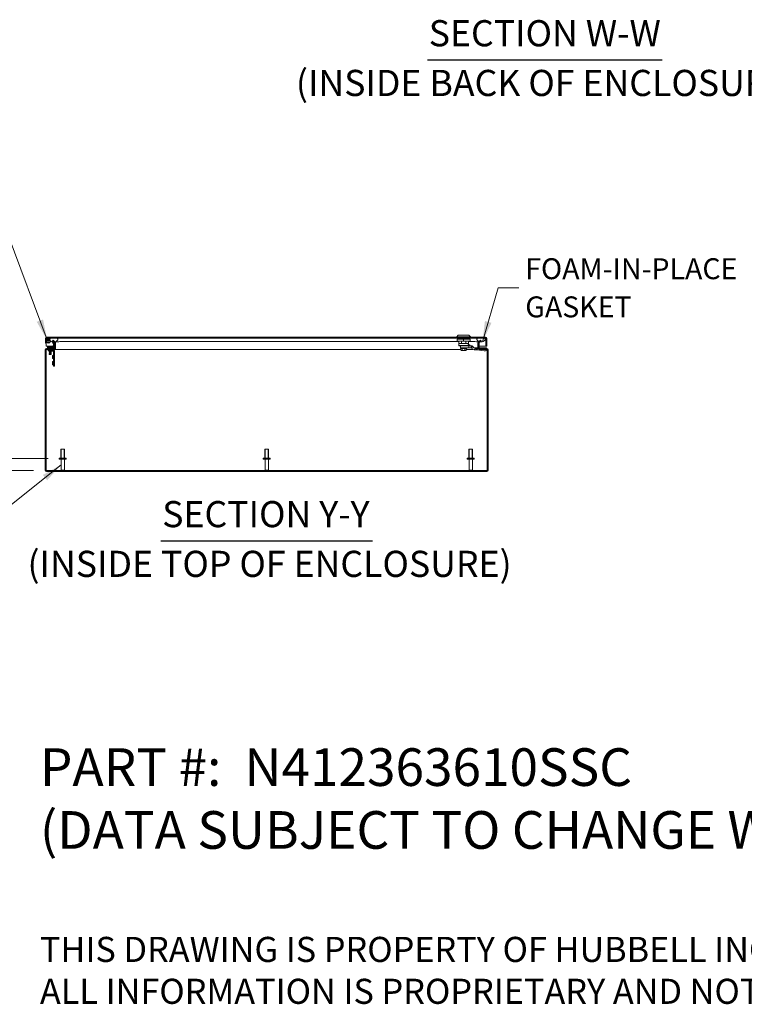
# Model space of a CAD drawing. Units: inches. Extents: x 12 to 278, y 7 to 168.
# Drawn here: x 166 to 224, y 7 to 87 of the extents above; entities that cross this region are included whole.
import ezdxf

# ---------------------------------------------------------------- set-up
doc = ezdxf.new("R2010")
doc.units = ezdxf.units.IN
doc.header["$LTSCALE"] = 17
doc.header["$MEASUREMENT"] = 0
doc.linetypes.add('DASHED', pattern=[0.2067, 0.1654, -0.0413])
for name, color, linetype, lineweight in [('Dimension (ANSI)', 7, 'Continuous', 5), ('Hatch (ANSI)', 7, 'Continuous', 5), ('Hidden Narrow (ANSI)', 7, 'DASHED', 5), ('Symbol (ANSI)', 7, 'Continuous', 5), ('Visible (ANSI)', 7, 'Continuous', 5), ('Visible Narrow (ANSI)', 7, 'Continuous', 5)]:
    doc.layers.add(name, color=color, linetype=linetype, lineweight=lineweight)
doc.styles.add('Note Text (ANSI)', font='RomanS.shx')
doc.styles.add('ROMANS', font='romans.shx')
doc.styles.add('Text Style180', font='tahoma.ttf')
doc.styles.add('Text Style39', font='tahoma.ttf')
doc.dimstyles.new('Default (ANSI)', dxfattribs={"dimscale": 17, "dimtxt": 0.1, "dimasz": 0.098425, "dimexe": 0.125, "dimexo": 0.0625, "dimgap": 0.031496, "dimtad": 0, "dimtih": 1, "dimtoh": 1, "dimrnd": 1e-08, "dimzin": 0, "dimdsep": 46, "dimtxsty": 'ROMANS', "dimcen": 0.09, "dimdle": 0.393701, "dimclrd": 256, "dimclre": 256, "dimclrt": 256, "dimadec": 0, "dimazin": 0, "dimtfac": 1, "dimtofl": 0, "dimtmove": 0, "dimatfit": 3, "dimfxl": 1, "dimtolj": 1, "dimtzin": 0, "dimlwd": -1, "dimlwe": -1, "dimarcsym": 0})
doc.dimstyles.new('Default (ANSI)$7', dxfattribs={"dimscale": 17, "dimtxt": 0.1, "dimasz": 0.098425, "dimexe": 0.125, "dimexo": 0.0625, "dimgap": 0.031496, "dimtad": 0, "dimtih": 1, "dimtoh": 1, "dimrnd": 1e-08, "dimzin": 0, "dimdsep": 46, "dimtxsty": 'ROMANS', "dimcen": 0.09, "dimdle": 0.393701, "dimclrd": 256, "dimclre": 256, "dimclrt": 256, "dimadec": 0, "dimazin": 0, "dimtfac": 1, "dimtofl": 0, "dimtmove": 0, "dimatfit": 3, "dimfxl": 1, "dimtolj": 1, "dimtzin": 0, "dimlwd": -1, "dimlwe": -1, "dimarcsym": 0})

# ---------------------------------------------------------------- blocks, each defined once
blk = doc.blocks.new('*D14')
at = {"layer": 'Defpoints', "color": 0, "transparency": 16777216}
for p in [(168.885, 51.25), (162.574, 50.27), (167.692, 50.27)]:
    blk.add_point(p, dxfattribs=at)
at = {"layer": 'Dimension (ANSI)', "transparency": 16777216}
for p, q in [((160.901, 55.354), (162.574, 55.354)), ((162.574, 55.354), (162.574, 54.596)), ((162.574, 52.923), (162.574, 54.596)), ((167.823, 51.25), (160.449, 51.25)), ((166.629, 50.27), (160.449, 50.27)), ((162.574, 48.596), (162.574, 46.923))]:
    blk.add_line(p, q, dxfattribs=at)
for points in [[(162.295, 52.923), (162.853, 52.923), (162.574, 51.25)], [(162.295, 48.596), (162.853, 48.596), (162.574, 50.27)]]:
    blk.add_solid(points, dxfattribs=at)
at = {"layer": 'Dimension (ANSI)', "transparency": 16777216, "insert": (158.549, 55.354), "char_height": 1.7, "attachment_point": 5, "style": 'ROMANS'}
blk.add_mtext('\\A1;\\fromans|b0|i0;\\H1.7000;1.0\\P\\fromans|b0|i0;\\H1.7000;I/S', dxfattribs=at)

msp = doc.modelspace()

# ---------------------------------------------------------------- hatches: boundary and pattern name
at = {"layer": 'Hatch (ANSI)'}
h = msp.add_hatch(dxfattribs=at)
h.set_pattern_fill('ANSI31', color=256, scale=17, style=0)
edge = h.paths.add_edge_path()
edge.add_ellipse((168.2939, 60.6509), major_axis=(0.1053, 0), ratio=1, start_angle=0, end_angle=45)
edge.add_line((168.3683, 60.7254), (168.358, 60.7357))
edge.add_line((168.358, 60.7357), (168.2223, 60.8713))
edge.add_line((168.2223, 60.8713), (168.17, 60.819))
edge.add_line((168.17, 60.819), (168.2606, 60.7284))
edge.add_line((168.2606, 60.7284), (168.316, 60.673))
edge.add_ellipse((168.2939, 60.6509), major_axis=(0.0221, 0.0221), ratio=1, start_angle=315, end_angle=360, ccw=False)
edge.add_line((168.3251, 60.6509), (168.3251, 60.2268))
edge.add_ellipse((168.2939, 60.2268), major_axis=(0.0312, 0), ratio=1, start_angle=270, end_angle=360, ccw=False)
edge.add_line((168.2939, 60.1955), (167.6919, 60.1955))
edge.add_ellipse((167.6919, 60.0903), major_axis=(0, 0.1053), ratio=1, start_angle=0, end_angle=90)
edge.add_line((167.5866, 60.0903), (167.5866, 50.3008))
edge.add_ellipse((167.6919, 50.3008), major_axis=(-0.1052, 0), ratio=1, start_angle=0, end_angle=90)
edge.add_line((167.6919, 50.1955), (203.4814, 50.1955))
edge.add_ellipse((203.4814, 50.3008), major_axis=(0, -0.1053), ratio=1, start_angle=0, end_angle=90)
edge.add_line((203.5866, 50.3008), (203.5866, 60.0903))
edge.add_ellipse((203.4814, 60.0903), major_axis=(0.1053, 0), ratio=1, start_angle=0, end_angle=90)
edge.add_line((203.4814, 60.1955), (202.8794, 60.1955))
edge.add_ellipse((202.8794, 60.2268), major_axis=(0, -0.0313), ratio=1, start_angle=270, end_angle=360, ccw=False)
edge.add_line((202.8481, 60.2268), (202.8481, 60.6509))
edge.add_ellipse((202.8794, 60.6509), major_axis=(-0.0312, 0), ratio=1, start_angle=315, end_angle=360, ccw=False)
edge.add_line((202.8573, 60.673), (202.9207, 60.7364))
edge.add_line((202.9207, 60.7364), (203.0032, 60.819))
edge.add_line((203.0032, 60.819), (202.9509, 60.8713))
edge.add_line((202.9509, 60.8713), (202.8405, 60.761))
edge.add_line((202.8405, 60.761), (202.8049, 60.7254))
edge.add_ellipse((202.8794, 60.6509), major_axis=(-0.0744, 0.0744), ratio=1, start_angle=0, end_angle=45)
edge.add_line((202.7741, 60.6509), (202.7741, 60.2268))
edge.add_ellipse((202.8794, 60.2268), major_axis=(-0.1053, 0), ratio=1, start_angle=0, end_angle=90)
edge.add_line((202.8794, 60.1215), (203.4814, 60.1215))
edge.add_ellipse((203.4814, 60.0903), major_axis=(0, 0.0313), ratio=1, start_angle=270, end_angle=360, ccw=False)
edge.add_line((203.5126, 60.0903), (203.5126, 50.3008))
edge.add_ellipse((203.4814, 50.3008), major_axis=(0.0312, 0), ratio=1, start_angle=270, end_angle=360, ccw=False)
edge.add_line((203.4814, 50.2695), (167.6919, 50.2695))
edge.add_ellipse((167.6919, 50.3008), major_axis=(0, -0.0312), ratio=1, start_angle=270, end_angle=360, ccw=False)
edge.add_line((167.6606, 50.3008), (167.6606, 60.0903))
edge.add_ellipse((167.6919, 60.0903), major_axis=(-0.0313, 0), ratio=1, start_angle=270, end_angle=360, ccw=False)
edge.add_line((167.6919, 60.1215), (168.2939, 60.1215))
edge.add_ellipse((168.2939, 60.2268), major_axis=(0, -0.1052), ratio=1, start_angle=0, end_angle=90)
edge.add_line((168.3991, 60.2268), (168.3991, 60.6509))
h = msp.add_hatch(dxfattribs=at)
h.set_pattern_fill('ANSI31', color=256, scale=17, angle=90, style=0)
edge = h.paths.add_edge_path()
edge.add_line((203.3889, 61.0078), (203.3889, 60.383))
edge.add_line((203.3889, 60.383), (203.4629, 60.383))
edge.add_line((203.4629, 60.383), (203.4629, 61.0078))
edge.add_ellipse((203.3577, 61.0078), major_axis=(0.1052, 0), ratio=1, start_angle=0, end_angle=90)
edge.add_line((203.3577, 61.113), (167.6932, 61.113))
edge.add_ellipse((167.6932, 61.0078), major_axis=(0, 0.1053), ratio=1, start_angle=0, end_angle=90)
edge.add_line((167.5879, 61.0078), (167.5879, 60.633))
edge.add_line((167.5879, 60.633), (167.6619, 60.633))
edge.add_line((167.6619, 60.633), (167.6619, 61.0078))
edge.add_ellipse((167.6932, 61.0078), major_axis=(-0.0312, 0), ratio=1, start_angle=270, end_angle=360, ccw=False)
edge.add_line((167.6932, 61.039), (168.0254, 61.039))
edge.add_line((168.0254, 61.039), (168.5292, 61.039))
edge.add_line((168.5292, 61.039), (202.7534, 61.039))
edge.add_line((202.7534, 61.039), (203.2572, 61.039))
edge.add_line((203.2572, 61.039), (203.3577, 61.039))
edge.add_ellipse((203.3577, 61.0078), major_axis=(0, 0.0312), ratio=1, start_angle=270, end_angle=360, ccw=False)
h = msp.add_hatch(dxfattribs=at)
h.set_pattern_fill('ANSI31', color=256, scale=17, angle=15, style=0)
edge = h.paths.add_edge_path()
edge.add_spline(control_points=[(168.0254, 61.039), (168.0069, 61.0311), (167.9883, 61.0208), (167.9643, 60.9992), (167.9564, 60.9899), (167.9456, 60.9696), (167.9424, 60.9593), (167.9401, 60.9361), (167.9417, 60.9238), (167.9503, 60.8951), (167.9596, 60.8781), (167.9935, 60.8346), (168.0239, 60.8091), (168.0988, 60.7645), (168.1497, 60.7432), (168.2265, 60.7308), (168.2436, 60.7291), (168.2606, 60.7284)], knot_values=[-2.5560126, -2.5560126, -2.5560126, -2.5560126, -2.3705826, -2.3705826, -2.258868, -2.258868, -2.1586548, -2.1586548, -2.0443571, -2.0443571, -1.8826408, -1.8826408, -1.6176236, -1.6176236, -1.3257012, -1.3257012, -1.2430103, -1.2430103, -1.2430103, -1.2430103], degree=3, periodic=0)
edge.add_spline(control_points=[(168.2606, 60.7284), (168.2932, 60.7271), (168.3259, 60.7295), (168.358, 60.7357)], knot_values=[-1.2430103, -1.2430103, -1.2430103, -1.2430103, -1.0850181, -1.0850181, -1.0850181, -1.0850181], degree=3, periodic=0)
edge.add_spline(control_points=[(168.358, 60.7357), (168.3644, 60.7369), (168.3708, 60.7383), (168.4344, 60.7535), (168.4826, 60.7775), (168.5454, 60.8215), (168.568, 60.8425), (168.5945, 60.878), (168.6032, 60.893), (168.6121, 60.9201), (168.6141, 60.9316), (168.6133, 60.9543), (168.6108, 60.9648), (168.6008, 60.9866), (168.5928, 60.9969), (168.5679, 61.0201), (168.5486, 61.0309), (168.5292, 61.039)], knot_values=[-1.0850181, -1.0850181, -1.0850181, -1.0850181, -1.0533977, -1.0533977, -0.7699695, -0.7699695, -0.5610891, -0.5610891, -0.4326512, -0.4326512, -0.3434842, -0.3434842, -0.259777, -0.259777, -0.1602931, -0.1602931, 0, 0, 0, 0], degree=3, periodic=0)
edge.add_line((168.5292, 61.039), (168.0254, 61.039))
edge = h.paths.add_edge_path()
edge.add_spline(control_points=[(202.7534, 61.039), (202.735, 61.0313), (202.7167, 61.0212), (202.6927, 60.9999), (202.6848, 60.9906), (202.6737, 60.9702), (202.6705, 60.96), (202.6681, 60.9367), (202.6696, 60.9243), (202.6781, 60.8955), (202.6874, 60.8785), (202.721, 60.835), (202.7509, 60.8095), (202.8024, 60.7786), (202.8206, 60.7693), (202.8405, 60.761)], knot_values=[-2.5466789, -2.5466789, -2.5466789, -2.5466789, -2.3643215, -2.3643215, -2.2528402, -2.2528402, -2.1526214, -2.1526214, -2.0384246, -2.0384246, -1.8773454, -1.8773454, -1.6152876, -1.6152876, -1.4953756, -1.4953756, -1.4953756, -1.4953756], degree=3, periodic=0)
edge.add_spline(control_points=[(202.8405, 60.761), (202.8647, 60.7509), (202.8916, 60.7423), (202.9207, 60.7364)], knot_values=[-1.4953756, -1.4953756, -1.4953756, -1.4953756, -1.3501784, -1.3501784, -1.3501784, -1.3501784], degree=3, periodic=0)
edge.add_spline(control_points=[(202.9207, 60.7364), (202.9256, 60.7354), (202.9307, 60.7345), (202.9917, 60.7245), (203.0487, 60.7265), (203.1615, 60.7533), (203.2101, 60.7775), (203.2732, 60.8215), (203.2959, 60.8426), (203.3224, 60.878), (203.3311, 60.8929), (203.34, 60.9199), (203.342, 60.9313), (203.3413, 60.9538), (203.3389, 60.9643), (203.3289, 60.9861), (203.3209, 60.9964), (203.296, 61.0198), (203.2766, 61.0307), (203.2572, 61.039)], knot_values=[-1.3501784, -1.3501784, -1.3501784, -1.3501784, -1.3254309, -1.3254309, -1.0539756, -1.0539756, -0.7695351, -0.7695351, -0.5603969, -0.5603969, -0.4324948, -0.4324948, -0.3438911, -0.3438911, -0.260501, -0.260501, -0.1610201, -0.1610201, 0, 0, 0, 0], degree=3, periodic=0)
edge.add_line((203.2572, 61.039), (202.7534, 61.039))

# ---------------------------------------------------------------- linework, layer by layer
at = {"layer": 'Hidden Narrow (ANSI)'}
for p, q in [((168.8853, 52.0195), (168.8853, 51.2695)), ((169.1279, 51.2695), (169.1279, 52.0195)), ((185.4653, 52.0195), (185.4653, 51.2695)), ((185.7079, 51.2695), (185.7079, 52.0195)), ((202.0453, 52.0195), (202.0453, 51.2695)), ((202.2879, 51.2695), (202.2879, 52.0195))]:
    msp.add_line(p, q, dxfattribs=at)
at = {"layer": 'Symbol (ANSI)', "lineweight": 30}
for p, q in [((198.6447, 83.6556), (217.725, 83.6556)), ((176.9797, 44.569), (194.1932, 44.569))]:
    msp.add_line(p, q, dxfattribs=at)
at = {"layer": 'Visible (ANSI)'}
for p, q in [((167.5879, 61.0078), (167.5879, 60.633)), ((167.6619, 60.633), (167.6619, 61.0078)), ((167.6626, 61.0078), (167.6626, 60.9746)), ((167.6626, 60.9541), (167.6626, 60.383)), ((167.6631, 60.9514), (167.6837, 60.8342)), ((203.3577, 61.113), (167.6932, 61.113)), ((167.6932, 61.039), (203.3577, 61.039)), ((167.7336, 60.8915), (167.7212, 60.9616)), ((167.7366, 60.98), (167.9511, 60.98)), ((167.8911, 60.8713), (167.9412, 60.8442)), ((167.9463, 60.9085), (167.9191, 60.9232)), ((168.5292, 61.039), (168.0254, 61.039)), ((168.2223, 60.8713), (168.17, 60.819)), ((168.3683, 60.7254), (168.2223, 60.8713)), ((201.1549, 61.2705), (201.0368, 61.1524)), ((201.0368, 61.1524), (202.1391, 61.1524)), ((201.0368, 61.1524), (201.0368, 61.113)), ((201.5879, 60.9555), (201.0564, 60.9555)), ((201.0564, 60.9555), (201.0564, 60.7981)), ((201.1549, 61.2705), (202.021, 61.2705)), ((201.1942, 61.039), (201.1942, 60.9555)), ((201.4075, 61.039), (201.4075, 60.9555)), ((201.5879, 60.9555), (201.5879, 60.7981)), ((202.1194, 60.9555), (201.5879, 60.9555)), ((201.7684, 61.039), (201.7684, 60.9555)), ((201.9816, 61.039), (201.9816, 60.9555)), ((202.021, 61.2705), (202.1391, 61.1524)), ((202.1194, 60.9555), (202.1194, 60.7981)), ((202.1391, 61.1524), (202.1391, 61.113)), ((203.2572, 61.039), (202.7534, 61.039)), ((202.9509, 60.8713), (202.8049, 60.7254)), ((203.0032, 60.819), (202.9509, 60.8713)), ((203.3882, 61.0078), (203.3882, 60.383)), ((203.3889, 61.0078), (203.3889, 60.383)), ((203.4629, 60.383), (203.4629, 61.0078)), ((167.5866, 60.0903), (167.5866, 50.3008)), ((167.5879, 60.633), (167.6619, 60.633)), ((167.6606, 50.3008), (167.6606, 60.0903)), ((167.6613, 50.3008), (167.6613, 60.0903)), ((167.6626, 60.383), (168.203, 60.383)), ((168.2939, 60.1955), (167.6919, 60.1955)), ((167.6919, 60.1215), (168.2939, 60.1215)), ((167.7118, 60.6886), (167.7132, 60.7151)), ((167.7328, 60.6875), (167.7118, 60.6886)), ((167.8776, 60.3166), (167.7526, 60.3166)), ((167.7526, 60.2575), (167.7526, 60.3166)), ((167.7526, 60.2575), (167.8776, 60.2575)), ((167.7526, 60.2575), (167.7526, 60.1955)), ((167.7526, 60.2575), (167.8776, 60.2575)), ((167.7732, 60.7318), (167.7731, 60.7312)), ((167.7835, 60.0507), (167.7835, 60.1215)), ((167.7835, 60.0507), (167.9085, 60.0507)), ((168.2296, 60.3166), (167.8776, 60.3166)), ((167.8776, 60.2575), (168.2296, 60.2575)), ((168.3026, 60.2575), (167.8776, 60.2575)), ((168.2439, 60.0507), (167.9085, 60.0507)), ((168.0149, 60.8044), (168.1151, 60.7502)), ((168.13, 60.7365), (168.2499, 60.5517)), ((168.2595, 59.9291), (168.1413, 60.0474)), ((168.1512, 60.3312), (168.2419, 60.4219)), ((168.17, 60.819), (168.316, 60.673)), ((168.2995, 60.5839), (168.2014, 60.7349)), ((168.2289, 60.383), (168.2289, 60.383)), ((168.2566, 60.5294), (168.2566, 60.3435)), ((168.2595, 58.8715), (168.2595, 60.035)), ((168.2939, 60.1215), (168.32, 60.1215)), ((168.3026, 60.1968), (168.3026, 60.2575)), ((168.3156, 60.3435), (168.3156, 60.5294)), ((168.3156, 60.383), (168.3251, 60.383)), ((168.32, 60.1215), (168.32, 60.1248)), ((201.3704, 60.1215), (168.32, 60.1215)), ((168.3251, 60.6509), (168.3251, 60.2268)), ((168.3304, 60.035), (168.3304, 58.8715)), ((168.4276, 60.728), (168.3656, 60.728)), ((168.3663, 60.728), (168.369, 60.7254)), ((168.369, 60.7254), (168.369, 60.7246)), ((168.3991, 60.2268), (168.3991, 60.6509)), ((168.3991, 60.383), (168.4253, 60.383)), ((168.4253, 60.2268), (168.4253, 60.6509)), ((201.5879, 60.7981), (201.0564, 60.7981)), ((201.1942, 60.7981), (201.1942, 60.6012)), ((201.4075, 60.6012), (201.1942, 60.6012)), ((201.1982, 60.6012), (201.1982, 60.4437)), ((201.1982, 60.4437), (201.9618, 60.4437)), ((201.2375, 60.4044), (201.1982, 60.4437)), ((201.6998, 60.4044), (201.2375, 60.4044)), ((201.3222, 60.2449), (201.3222, 60.2174)), ((201.3222, 60.2174), (201.8537, 60.2174)), ((201.3463, 60.1977), (201.3222, 60.2174)), ((201.3232, 60.4044), (201.3232, 60.2498)), ((201.3266, 60.2469), (201.7179, 60.2469)), ((201.3463, 60.1977), (201.8296, 60.1977)), ((201.3704, 60.0599), (201.3704, 60.1977)), ((201.4148, 60.0402), (201.3931, 60.0402)), ((201.4075, 60.7981), (201.4075, 60.6012)), ((201.7684, 60.6012), (201.4075, 60.6012)), ((201.4148, 60.0402), (201.4148, 60.0402)), ((201.4905, 60.0402), (201.4689, 60.0402)), ((201.4792, 60.0599), (201.4792, 60.1977)), ((201.5338, 60.0402), (201.4905, 60.0402)), ((202.1194, 60.7981), (201.5879, 60.7981)), ((201.6853, 60.0402), (201.6421, 60.0402)), ((201.707, 60.0402), (201.6853, 60.0402)), ((201.6967, 60.0599), (201.6967, 60.1977)), ((201.6998, 60.4044), (201.7179, 60.4044)), ((201.7179, 60.4044), (202.0122, 60.4044)), ((201.7179, 60.2469), (202.0122, 60.2469)), ((201.7827, 60.0402), (201.7611, 60.0402)), ((201.7611, 60.0402), (201.7611, 60.0402)), ((201.7684, 60.7981), (201.7684, 60.6012)), ((201.7684, 60.6012), (201.9816, 60.6012)), ((201.8055, 60.0599), (201.8055, 60.1977)), ((202.3435, 60.1215), (201.8055, 60.1215)), ((201.8296, 60.1977), (201.8537, 60.2174)), ((201.8537, 60.2449), (201.8537, 60.2174)), ((201.9618, 60.4437), (201.9618, 60.5146)), ((201.9618, 60.5028), (201.9659, 60.5028)), ((202.0673, 60.4989), (201.9618, 60.4989)), ((201.9777, 60.6012), (201.9777, 60.5146)), ((201.9816, 60.7981), (201.9816, 60.6012)), ((202.2091, 60.4044), (202.0122, 60.4044)), ((202.0122, 60.2469), (202.0122, 60.4044)), ((202.2091, 60.2469), (202.0122, 60.2469)), ((202.087, 60.4792), (202.087, 60.4241)), ((202.2091, 60.4044), (202.2091, 60.297)), ((202.2091, 60.297), (202.2091, 60.2469)), ((202.2591, 60.2759), (202.2232, 60.2409)), ((202.2232, 60.2409), (202.3182, 60.1431)), ((202.3361, 60.3507), (202.2591, 60.2759)), ((202.3361, 60.3507), (202.4312, 60.2529)), ((202.4453, 60.0954), (202.4392, 60.0895)), ((202.4453, 60.0954), (202.6012, 60.2469)), ((202.4453, 60.2469), (202.6012, 60.2469)), ((202.4453, 60.0894), (202.6421, 60.0894)), ((202.6012, 60.2469), (202.6421, 60.2469)), ((202.7741, 60.2469), (202.6421, 60.2469)), ((202.6421, 60.2469), (202.6421, 60.1395)), ((202.6421, 60.1395), (202.6421, 60.0894)), ((202.7085, 60.1337), (202.7, 60.0878)), ((202.7, 60.0878), (203.2545, 59.9914)), ((202.7269, 60.2322), (202.7085, 60.1337)), ((202.7269, 60.2322), (202.7742, 60.224)), ((202.748, 60.6509), (202.748, 60.2469)), ((202.748, 60.383), (202.7741, 60.383)), ((202.7741, 60.6509), (202.7741, 60.2268)), ((202.808, 60.7291), (202.8042, 60.7254)), ((202.8042, 60.7254), (202.8042, 60.7246)), ((202.8481, 60.2268), (202.8481, 60.6509)), ((202.8481, 60.383), (203.3882, 60.383)), ((203.4295, 60.2469), (202.8481, 60.2469)), ((202.8528, 60.2103), (202.9379, 60.1955)), ((202.8573, 60.673), (203.0032, 60.819)), ((203.4814, 60.1955), (202.8794, 60.1955)), ((202.8794, 60.1215), (203.4814, 60.1215)), ((203.0049, 60.728), (202.9123, 60.728)), ((203.3889, 60.383), (203.4629, 60.383)), ((203.4335, 60.1215), (203.4144, 60.0193)), ((203.4295, 60.1003), (203.4295, 60.0894)), ((203.4476, 60.2322), (203.4443, 60.1955)), ((203.5119, 50.3008), (203.5119, 60.0903)), ((203.5126, 60.0903), (203.5126, 50.3008)), ((203.5866, 50.3008), (203.5866, 60.0903)), ((167.8616, 59.9725), (167.8616, 60.0038)), ((167.8616, 59.9725), (168.1116, 59.9725)), ((167.9213, 59.9712), (167.9046, 59.9623)), ((167.9046, 59.9623), (168.0686, 59.9623)), ((167.9046, 59.9623), (167.9046, 59.9572)), ((168.0686, 59.9572), (167.9046, 59.9572)), ((167.9213, 59.9482), (167.9046, 59.9572)), ((167.9213, 59.9412), (167.9046, 59.9323)), ((167.9046, 59.9323), (168.0686, 59.9323)), ((167.9046, 59.9323), (167.9046, 59.9272)), ((168.0686, 59.9272), (167.9046, 59.9272)), ((167.9213, 59.9182), (167.9046, 59.9272)), ((167.9213, 59.9112), (167.9046, 59.9023)), ((167.9046, 59.9023), (168.0686, 59.9023)), ((167.9046, 59.9023), (167.9046, 59.8972)), ((168.0686, 59.8972), (167.9046, 59.8972)), ((167.9213, 59.8882), (167.9046, 59.8972)), ((167.9213, 59.8812), (167.9046, 59.8723)), ((167.9046, 59.8723), (168.0686, 59.8723)), ((167.9046, 59.8723), (167.9046, 59.8672)), ((168.0686, 59.8672), (167.9046, 59.8672)), ((167.9213, 59.8582), (167.9046, 59.8672)), ((167.9213, 59.8512), (167.9046, 59.8423)), ((167.9046, 59.8423), (168.0686, 59.8423)), ((167.9046, 59.8423), (167.9046, 59.8372)), ((168.0686, 59.8372), (167.9046, 59.8372)), ((167.9213, 59.8282), (167.9046, 59.8372)), ((167.9213, 59.8212), (167.9046, 59.8123)), ((167.9046, 59.8123), (168.0686, 59.8123)), ((167.9046, 59.8123), (167.9046, 59.8072)), ((168.0686, 59.8072), (167.9046, 59.8072)), ((167.9213, 59.7982), (167.9046, 59.8072)), ((167.9213, 59.7912), (167.9046, 59.7823)), ((167.9046, 59.7823), (168.0686, 59.7823)), ((167.9046, 59.7823), (167.9046, 59.7772)), ((168.0686, 59.7772), (167.9046, 59.7772)), ((167.9213, 59.7682), (167.9046, 59.7772)), ((167.9213, 59.7612), (167.9046, 59.7523)), ((167.9046, 59.7523), (168.0686, 59.7523)), ((167.9046, 59.7523), (167.9046, 59.7472)), ((168.0686, 59.7472), (167.9046, 59.7472)), ((167.9213, 59.7382), (167.9046, 59.7472)), ((167.9213, 59.7312), (167.9046, 59.7223)), ((167.9046, 59.7223), (168.0686, 59.7223)), ((167.9046, 59.7223), (167.9046, 59.7172)), ((168.0686, 59.7172), (167.9046, 59.7172)), ((167.9213, 59.7082), (167.9046, 59.7172)), ((167.9213, 59.7012), (167.9166, 59.6987)), ((168.0566, 59.6987), (167.9166, 59.6987)), ((167.9237, 59.6916), (167.9166, 59.6987)), ((167.9213, 59.9712), (167.9213, 59.9725)), ((168.0519, 59.9712), (167.9213, 59.9712)), ((168.0519, 59.9482), (167.9213, 59.9482)), ((167.9213, 59.9412), (167.9213, 59.9482)), ((168.0519, 59.9412), (167.9213, 59.9412)), ((168.0519, 59.9182), (167.9213, 59.9182)), ((167.9213, 59.9112), (167.9213, 59.9182)), ((168.0519, 59.9112), (167.9213, 59.9112)), ((168.0519, 59.8882), (167.9213, 59.8882)), ((167.9213, 59.8812), (167.9213, 59.8882)), ((168.0519, 59.8812), (167.9213, 59.8812)), ((168.0519, 59.8582), (167.9213, 59.8582)), ((167.9213, 59.8512), (167.9213, 59.8582)), ((168.0519, 59.8512), (167.9213, 59.8512)), ((168.0519, 59.8282), (167.9213, 59.8282)), ((167.9213, 59.8212), (167.9213, 59.8282)), ((168.0519, 59.8212), (167.9213, 59.8212)), ((168.0519, 59.7982), (167.9213, 59.7982)), ((167.9213, 59.7912), (167.9213, 59.7982)), ((168.0519, 59.7912), (167.9213, 59.7912)), ((168.0519, 59.7682), (167.9213, 59.7682)), ((167.9213, 59.7612), (167.9213, 59.7682)), ((168.0519, 59.7612), (167.9213, 59.7612)), ((168.0519, 59.7382), (167.9213, 59.7382)), ((167.9213, 59.7312), (167.9213, 59.7382)), ((168.0519, 59.7312), (167.9213, 59.7312)), ((168.0519, 59.7082), (167.9213, 59.7082)), ((167.9213, 59.7012), (167.9213, 59.7082)), ((168.0519, 59.7012), (167.9213, 59.7012)), ((167.9237, 59.6916), (168.0495, 59.6916)), ((168.0495, 59.6916), (168.0566, 59.6987)), ((168.0519, 59.9712), (168.0519, 59.9725)), ((168.0519, 59.9712), (168.0686, 59.9623)), ((168.0519, 59.9482), (168.0686, 59.9572)), ((168.0519, 59.9412), (168.0519, 59.9482)), ((168.0519, 59.9412), (168.0686, 59.9323)), ((168.0519, 59.9182), (168.0686, 59.9272)), ((168.0519, 59.9112), (168.0519, 59.9182)), ((168.0519, 59.9112), (168.0686, 59.9023)), ((168.0519, 59.8882), (168.0686, 59.8972)), ((168.0519, 59.8812), (168.0519, 59.8882)), ((168.0519, 59.8812), (168.0686, 59.8723)), ((168.0519, 59.8582), (168.0686, 59.8672)), ((168.0519, 59.8512), (168.0519, 59.8582)), ((168.0519, 59.8512), (168.0686, 59.8423)), ((168.0519, 59.8282), (168.0686, 59.8372)), ((168.0519, 59.8212), (168.0519, 59.8282)), ((168.0519, 59.8212), (168.0686, 59.8123)), ((168.0519, 59.7982), (168.0686, 59.8072)), ((168.0519, 59.7912), (168.0519, 59.7982)), ((168.0519, 59.7912), (168.0686, 59.7823)), ((168.0519, 59.7682), (168.0686, 59.7772)), ((168.0519, 59.7612), (168.0519, 59.7682)), ((168.0519, 59.7612), (168.0686, 59.7523)), ((168.0519, 59.7382), (168.0686, 59.7472)), ((168.0519, 59.7312), (168.0519, 59.7382)), ((168.0519, 59.7312), (168.0686, 59.7223)), ((168.0519, 59.7082), (168.0686, 59.7172)), ((168.0519, 59.7012), (168.0519, 59.7082)), ((168.0519, 59.7012), (168.0566, 59.6987)), ((168.0686, 59.9623), (168.0686, 59.9572)), ((168.0686, 59.9323), (168.0686, 59.9272)), ((168.0686, 59.9023), (168.0686, 59.8972)), ((168.0686, 59.8723), (168.0686, 59.8672)), ((168.0686, 59.8423), (168.0686, 59.8372)), ((168.0686, 59.8123), (168.0686, 59.8072)), ((168.0686, 59.7823), (168.0686, 59.7772)), ((168.0686, 59.7523), (168.0686, 59.7472)), ((168.0686, 59.7223), (168.0686, 59.7172)), ((168.1116, 59.9725), (168.1116, 60.0038)), ((168.1814, 59.6215), (168.1814, 59.3715)), ((168.1814, 59.6215), (168.2126, 59.6215)), ((168.1814, 59.3715), (168.2126, 59.3715)), ((168.1814, 59.1215), (168.1814, 58.8715)), ((168.1814, 59.1215), (168.2126, 59.1215)), ((168.1814, 58.8715), (168.2126, 58.8715)), ((168.2595, 58.8715), (168.2595, 58.7465)), ((168.3304, 58.7465), (168.2595, 58.7465)), ((168.3304, 58.7465), (168.3304, 58.8715)), ((168.8566, 52.0195), (169.1566, 52.0195)), ((168.8566, 51.2695), (168.8566, 52.0195)), ((169.1566, 51.2695), (169.1566, 52.0195)), ((185.4366, 52.0195), (185.7366, 52.0195)), ((185.4366, 51.2695), (185.4366, 52.0195)), ((185.7366, 51.2695), (185.7366, 52.0195)), ((202.0166, 52.0195), (202.3166, 52.0195)), ((202.0166, 51.2695), (202.0166, 52.0195)), ((202.3166, 51.2695), (202.3166, 52.0195)), ((168.7251, 51.2695), (169.2881, 51.2695)), ((168.7251, 51.1845), (168.7251, 51.2695)), ((169.2881, 51.1845), (169.2881, 51.2695)), ((185.3051, 51.2695), (185.8681, 51.2695)), ((185.3051, 51.1845), (185.3051, 51.2695)), ((185.8681, 51.1845), (185.8681, 51.2695)), ((201.8851, 51.2695), (202.4481, 51.2695)), ((201.8851, 51.1845), (201.8851, 51.2695)), ((202.4481, 51.1845), (202.4481, 51.2695)), ((168.7251, 51.1845), (169.2881, 51.1845)), ((168.8691, 50.3045), (168.8691, 51.1845)), ((169.1441, 50.3045), (169.1441, 51.1845)), ((185.3051, 51.1845), (185.8681, 51.1845)), ((185.4491, 50.3045), (185.4491, 51.1845)), ((185.7241, 50.3045), (185.7241, 51.1845)), ((201.8851, 51.1845), (202.4481, 51.1845)), ((202.0291, 50.3045), (202.0291, 51.1845)), ((202.3041, 50.3045), (202.3041, 51.1845)), ((203.4814, 50.2695), (167.6919, 50.2695)), ((167.6919, 50.1955), (203.4814, 50.1955)), ((168.8691, 50.3045), (169.1441, 50.3045)), ((168.9041, 50.2695), (168.8691, 50.3045)), ((169.1091, 50.2695), (169.1441, 50.3045)), ((185.4491, 50.3045), (185.7241, 50.3045)), ((185.4841, 50.2695), (185.4491, 50.3045)), ((185.6891, 50.2695), (185.7241, 50.3045)), ((202.0291, 50.3045), (202.3041, 50.3045)), ((202.0641, 50.2695), (202.0291, 50.3045)), ((202.2691, 50.2695), (202.3041, 50.3045))]:
    msp.add_line(p, q, dxfattribs=at)
for centre, radius, start, end in [((167.6932, 61.0078), 0.1053, 90, 180), ((167.6932, 61.0078), 0.0312, 90, 180), ((167.7366, 60.9643), 0.0747, 90, 190), ((167.8466, 60.789), 0.1526, 61.612116, 158.868103), ((167.7366, 60.9643), 0.0156, 90, 190), ((167.8466, 60.789), 0.0935, 61.612116, 142.374587), ((168.0103, 60.7438), 0.2953, 126.869898, 142.17347), ((168.0103, 60.7438), 0.2362, 145.611101, 147.08112), ((168.0103, 60.7438), 0.2362, 105.550142, 124.435749), ((167.8466, 60.789), 0.0935, 37.625413, 61.612116), ((203.3577, 61.0078), 0.1052, 0, 90), ((203.3577, 61.0078), 0.0312, 0, 90), ((167.6919, 60.0903), 0.1053, 90, 180), ((167.6919, 60.0903), 0.0313, 90, 180), ((167.8466, 60.789), 0.1526, 201.131897, 338.868103), ((167.8466, 60.789), 0.0935, 217.625413, 322.374587), ((167.8147, 60.0038), 0.0469, 0, 90), ((168.1585, 60.0038), 0.0469, 90, 180), ((168.0956, 60.7142), 0.0409, 33, 61.612116), ((168.1158, 60.3666), 0.05, 270, 315), ((168.2296, 60.3435), 0.086, 270, 0), ((168.2296, 60.3435), 0.0269, 270, 0), ((168.2066, 60.4573), 0.05, 315, 0), ((168.2439, 60.035), 0.0865, 0, 90), ((168.2439, 60.035), 0.0156, 0, 90), ((168.2156, 60.5294), 0.0409, 0, 33), ((168.2939, 60.2268), 0.0312, 270, 0), ((168.2939, 60.2268), 0.1052, 270, 0), ((168.2156, 60.5294), 0.1, 0, 33), ((168.2939, 60.6509), 0.0313, 0, 45), ((168.32, 60.2268), 0.1053, 270, 272.770357), ((168.32, 60.2268), 0.1053, 272.770357, 287.272232), ((168.32, 60.2268), 0.1053, 287.272232, 318.71361), ((168.2939, 60.6509), 0.1053, 0, 45), ((168.32, 60.2268), 0.1053, 318.71361, 0), ((201.334, 60.2449), 0.0118, 155.643912, 180), ((201.8419, 60.2449), 0.0118, 0, 9.594068), ((201.9659, 60.5146), 0.0118, 270, 0), ((202.0673, 60.4792), 0.0197, 0, 90.000331), ((202.1067, 60.4241), 0.0197, 180, 269.99986), ((202.4453, 60.2666), 0.1772, 224.177326, 268.031935), ((202.4453, 60.2666), 0.0197, 224.177326, 270), ((202.4453, 60.2666), 0.1772, 268.031935, 270), ((202.8794, 60.6509), 0.1053, 135, 180), ((202.8794, 60.2268), 0.1053, 180, 270), ((202.8794, 60.6509), 0.0312, 135, 180), ((202.8794, 60.2268), 0.0313, 180, 270), ((203.4814, 60.0903), 0.1053, 0, 90), ((203.4814, 60.0903), 0.0313, 0, 90), ((168.2126, 59.6684), 0.0469, 270, 0), ((168.2126, 59.3247), 0.0469, 0, 90), ((168.2126, 59.1684), 0.0469, 270, 0), ((168.2126, 58.8247), 0.0469, 0, 90), ((167.6919, 50.3008), 0.1052, 180, 270), ((167.6919, 50.3008), 0.0312, 180, 270), ((203.4814, 50.3008), 0.1053, 270, 0), ((203.4814, 50.3008), 0.0312, 270, 0)]:
    msp.add_arc(centre, radius, start, end, dxfattribs=at)
for centre, major_axis, ratio, start_param, end_param in [((201.3931, 60.0599), (0.0227, 0), 0.8660258, 3.1415709, 4.7123567), ((201.4905, 60.0599), (0, -0.0197), 0.5773506, 4.7124028, 6.2831885), ((201.6853, 60.0599), (0, -0.0197), 0.5773494, 6.2831831, 7.8539689), ((201.7827, 60.0599), (-0.0227, 0), 0.8660258, 1.5708286, 3.1416144), ((203.2596, 60.0481), (0.1548, -0.0289), 0.3601811, 4.7468524, 6.2831853)]:
    msp.add_ellipse(centre, major_axis=major_axis, ratio=ratio, start_param=start_param, end_param=end_param, dxfattribs=at)
for points, knots in [([(167.6932, 61.039), (167.6836, 61.039), (167.674, 61.0259), (167.6643, 61.0105), (167.6638, 61.0096), (167.6632, 61.0087), (167.6626, 61.0078)], [0, 0, 0, 0, 1.4834748, 1.4834748, 1.4834748, 1.5707963, 1.5707963, 1.5707963, 1.5707963]), ([(167.6868, 60.734), (167.6809, 60.7513), (167.6777, 60.7698), (167.6775, 60.807), (167.6806, 60.8261), (167.6868, 60.844)], [0, 0, 0, 0, 0.13918808, 0.13918808, 0.28328017, 0.28328017, 0.28328017, 0.28328017]), ([(167.6868, 60.844), (167.6868, 60.844), (167.6883, 60.844), (167.6961, 60.844), (167.7042, 60.844), (167.7238, 60.844), (167.7341, 60.844), (167.7584, 60.844), (167.7694, 60.844), (167.7866, 60.844), (167.7953, 60.844), (167.8154, 60.844), (167.8275, 60.844), (167.8414, 60.844), (167.844, 60.844), (167.8466, 60.844)], [0.42402656, 0.42402656, 0.42402656, 0.42402656, 0.55765721, 0.55765721, 0.75493808, 0.75493808, 0.89621291, 0.89621291, 1.02240189, 1.02240189, 1.14336763, 1.14336763, 1.30135657, 1.30135657, 1.3374969, 1.3374969, 1.3374969, 1.3374969]), ([(167.7406, 60.844), (167.751, 60.8441), (167.7598, 60.8444), (167.7732, 60.8459), (167.7779, 60.8472), (167.7796, 60.8491), (167.7796, 60.8491), (167.7796, 60.8491)], [0.61746531, 0.61746531, 0.61746531, 0.61746531, 0.72242676, 0.72242676, 0.82703513, 0.82703513, 0.82736394, 0.82736394, 0.82736394, 0.82736394]), ([(167.9136, 60.8491), (167.9128, 60.8501), (167.9118, 60.8511), (167.9079, 60.8551), (167.9043, 60.8584), (167.8942, 60.8657), (167.8879, 60.8697), (167.8741, 60.8748), (167.8693, 60.8763), (167.8585, 60.8784), (167.8525, 60.879), (167.8407, 60.879), (167.8347, 60.8784), (167.8239, 60.8763), (167.8191, 60.8748), (167.8053, 60.8697), (167.799, 60.8657), (167.7889, 60.8584), (167.7853, 60.8551), (167.7815, 60.8511), (167.7805, 60.8501), (167.7796, 60.8491)], [-0.91422186, -0.91422186, -0.91422186, -0.91422186, -0.86484107, -0.86484107, -0.75049363, -0.75049363, -0.63614619, -0.63614619, -0.59145708, -0.59145708, -0.54676797, -0.54676797, -0.50207886, -0.50207886, -0.45738975, -0.45738975, -0.34304231, -0.34304231, -0.22869488, -0.22869488, -0.17931408, -0.17931408, -0.17931408, -0.17931408]), ([(167.8466, 60.844), (167.8492, 60.844), (167.8518, 60.844), (167.8658, 60.844), (167.8778, 60.844), (167.8979, 60.844), (167.9067, 60.844), (167.9239, 60.844), (167.9349, 60.844), (167.9591, 60.844), (167.9694, 60.844), (167.9814, 60.844), (167.9847, 60.844), (167.9877, 60.844)], [0, 0, 0, 0, 0.01987028, 0.01987028, 0.10623361, 0.10623361, 0.17236912, 0.17236912, 0.24137513, 0.24137513, 0.31856523, 0.31856523, 0.35356308, 0.35356308, 0.35356308, 0.35356308]), ([(167.9136, 60.8491), (167.9144, 60.8482), (167.9159, 60.8475), (167.9223, 60.8455), (167.9291, 60.8447), (167.9422, 60.8441), (167.9472, 60.8441), (167.9526, 60.844)], [0.85111276, 0.85111276, 0.85111276, 0.85111276, 0.90093431, 0.90093431, 1.00620864, 1.00620864, 1.06107454, 1.06107454, 1.06107454, 1.06107454]), ([(168.0254, 61.039), (168.0069, 61.0311), (167.9883, 61.0208), (167.9643, 60.9992), (167.9564, 60.9899), (167.9456, 60.9696), (167.9424, 60.9593), (167.9401, 60.9361), (167.9417, 60.9238), (167.9503, 60.8951), (167.9596, 60.8781), (167.9935, 60.8346), (168.0239, 60.8091), (168.0988, 60.7645), (168.1497, 60.7432), (168.2654, 60.7245), (168.3223, 60.7266), (168.4344, 60.7535), (168.4826, 60.7775), (168.5454, 60.8215), (168.568, 60.8425), (168.5945, 60.878), (168.6032, 60.893), (168.6121, 60.9201), (168.6141, 60.9316), (168.6133, 60.9543), (168.6108, 60.9648), (168.6008, 60.9866), (168.5928, 60.9969), (168.5679, 61.0201), (168.5486, 61.0309), (168.5292, 61.039)], [-2.5560126, -2.5560126, -2.5560126, -2.5560126, -2.3705826, -2.3705826, -2.258868, -2.258868, -2.1586548, -2.1586548, -2.0443571, -2.0443571, -1.8826408, -1.8826408, -1.6176236, -1.6176236, -1.3257012, -1.3257012, -1.0533977, -1.0533977, -0.7699695, -0.7699695, -0.5610891, -0.5610891, -0.4326512, -0.4326512, -0.3434842, -0.3434842, -0.259777, -0.259777, -0.1602931, -0.1602931, 0, 0, 0, 0]), ([(168.0126, 60.8208), (168.016, 60.8029), (168.0165, 60.7843), (168.0126, 60.7553), (168.01, 60.7445), (168.0064, 60.734)], [0.06097769, 0.06097769, 0.06097769, 0.06097769, 0.19971207, 0.19971207, 0.28378503, 0.28378503, 0.28378503, 0.28378503]), ([(202.7534, 61.039), (202.735, 61.0313), (202.7167, 61.0212), (202.6927, 60.9999), (202.6848, 60.9906), (202.6737, 60.9702), (202.6705, 60.96), (202.6681, 60.9367), (202.6696, 60.9243), (202.6781, 60.8955), (202.6874, 60.8785), (202.721, 60.835), (202.7509, 60.8095), (202.8253, 60.7649), (202.8761, 60.7435), (202.9917, 60.7245), (203.0487, 60.7265), (203.1615, 60.7533), (203.2101, 60.7775), (203.2732, 60.8215), (203.2959, 60.8426), (203.3224, 60.878), (203.3311, 60.8929), (203.34, 60.9199), (203.342, 60.9313), (203.3413, 60.9538), (203.3389, 60.9643), (203.3289, 60.9861), (203.3209, 60.9964), (203.296, 61.0198), (203.2766, 61.0307), (203.2572, 61.039)], [-2.5466789, -2.5466789, -2.5466789, -2.5466789, -2.3643215, -2.3643215, -2.2528402, -2.2528402, -2.1526214, -2.1526214, -2.0384246, -2.0384246, -1.8773454, -1.8773454, -1.6152876, -1.6152876, -1.3254309, -1.3254309, -1.0539756, -1.0539756, -0.7695351, -0.7695351, -0.5603969, -0.5603969, -0.4324948, -0.4324948, -0.3438911, -0.3438911, -0.260501, -0.260501, -0.1610201, -0.1610201, 0, 0, 0, 0]), ([(203.3577, 61.039), (203.3673, 61.039), (203.3769, 61.0259), (203.3865, 61.0105), (203.3871, 61.0096), (203.3877, 61.0087), (203.3882, 61.0078)], [0, 0, 0, 0, 1.4834748, 1.4834748, 1.4834748, 1.5707963, 1.5707963, 1.5707963, 1.5707963]), ([(167.6613, 60.0903), (167.6792, 60.1057), (167.697, 60.1201), (167.7149, 60.1214), (167.7159, 60.1215), (167.717, 60.1215), (167.718, 60.1215)], [0, 0, 0, 0, 1.4834748, 1.4834748, 1.4834748, 1.5707963, 1.5707963, 1.5707963, 1.5707963]), ([(167.8466, 60.734), (167.844, 60.734), (167.8414, 60.734), (167.8274, 60.734), (167.8154, 60.734), (167.7953, 60.734), (167.7865, 60.734), (167.7694, 60.734), (167.7583, 60.734), (167.7341, 60.734), (167.7238, 60.734), (167.7041, 60.734), (167.6961, 60.734), (167.6883, 60.734), (167.6868, 60.734), (167.6868, 60.734)], [0, 0, 0, 0, 0.01987028, 0.01987028, 0.10623361, 0.10623361, 0.17236912, 0.17236912, 0.24137513, 0.24137513, 0.31856523, 0.31856523, 0.42642835, 0.42642835, 0.49924393, 0.49924393, 0.49924393, 0.49924393]), ([(167.7796, 60.7289), (167.7788, 60.7298), (167.7773, 60.7306), (167.771, 60.7326), (167.7641, 60.7334), (167.751, 60.7339), (167.746, 60.734), (167.7406, 60.734)], [0.85111276, 0.85111276, 0.85111276, 0.85111276, 0.90093431, 0.90093431, 1.00620864, 1.00620864, 1.06107454, 1.06107454, 1.06107454, 1.06107454]), ([(167.7796, 60.7289), (167.7805, 60.728), (167.7815, 60.7269), (167.7853, 60.723), (167.7889, 60.7197), (167.799, 60.7124), (167.8053, 60.7084), (167.8191, 60.7032), (167.8239, 60.7018), (167.8347, 60.6996), (167.8407, 60.699), (167.8525, 60.699), (167.8585, 60.6996), (167.8693, 60.7018), (167.8741, 60.7032), (167.8879, 60.7084), (167.8942, 60.7124), (167.9043, 60.7197), (167.9079, 60.723), (167.9118, 60.7269), (167.9128, 60.728), (167.9136, 60.7289)], [-0.91422186, -0.91422186, -0.91422186, -0.91422186, -0.86484107, -0.86484107, -0.75049363, -0.75049363, -0.63614619, -0.63614619, -0.59145708, -0.59145708, -0.54676797, -0.54676797, -0.50207886, -0.50207886, -0.45738975, -0.45738975, -0.34304231, -0.34304231, -0.22869488, -0.22869488, -0.17931408, -0.17931408, -0.17931408, -0.17931408]), ([(168.0064, 60.734), (168.0064, 60.734), (168.0049, 60.734), (167.9971, 60.734), (167.989, 60.734), (167.9694, 60.734), (167.9591, 60.734), (167.9348, 60.734), (167.9238, 60.734), (167.9067, 60.734), (167.8979, 60.734), (167.8778, 60.734), (167.8657, 60.734), (167.8518, 60.734), (167.8492, 60.734), (167.8466, 60.734)], [0.42402656, 0.42402656, 0.42402656, 0.42402656, 0.55765721, 0.55765721, 0.75493808, 0.75493808, 0.89621291, 0.89621291, 1.02240189, 1.02240189, 1.14336763, 1.14336763, 1.30135657, 1.30135657, 1.3374969, 1.3374969, 1.3374969, 1.3374969]), ([(167.9526, 60.734), (167.9422, 60.734), (167.9334, 60.7337), (167.92, 60.7321), (167.9153, 60.7308), (167.9136, 60.7289), (167.9136, 60.7289), (167.9136, 60.7289)], [0.61746531, 0.61746531, 0.61746531, 0.61746531, 0.72242676, 0.72242676, 0.82703513, 0.82703513, 0.82736394, 0.82736394, 0.82736394, 0.82736394]), ([(201.4689, 60.0402), (201.4651, 60.0402), (201.4614, 60.0403), (201.4578, 60.0403), (201.4543, 60.0404), (201.4509, 60.0405), (201.4476, 60.0406), (201.4443, 60.0406), (201.4411, 60.0407), (201.4381, 60.0407), (201.4351, 60.0407), (201.4322, 60.0406), (201.4295, 60.0406), (201.4268, 60.0405), (201.4242, 60.0404), (201.4217, 60.0403), (201.4193, 60.0403), (201.417, 60.0402), (201.4148, 60.0402)], [0.00001814, 0.00001814, 0.00001814, 0.00001814, 0.16666667, 0.16666667, 0.16666667, 0.33333333, 0.33333333, 0.33333333, 0.5, 0.5, 0.5, 0.66666667, 0.66666667, 0.66666667, 0.83333333, 0.83333333, 0.83333333, 0.99988989, 0.99988989, 0.99988989, 0.99988989]), ([(201.6421, 60.0402), (201.6376, 60.0402), (201.6331, 60.0402), (201.6286, 60.0403), (201.6241, 60.0403), (201.6196, 60.0404), (201.6151, 60.0404), (201.6106, 60.0405), (201.606, 60.0406), (201.6015, 60.0406), (201.597, 60.0406), (201.5924, 60.0407), (201.5879, 60.0407), (201.5834, 60.0407), (201.5789, 60.0406), (201.5743, 60.0406), (201.5698, 60.0406), (201.5653, 60.0405), (201.5608, 60.0404), (201.5563, 60.0404), (201.5518, 60.0403), (201.5473, 60.0403), (201.5428, 60.0402), (201.5383, 60.0402), (201.5338, 60.0402)], [0.00000029, 0.00000029, 0.00000029, 0.00000029, 0.125, 0.125, 0.125, 0.25, 0.25, 0.25, 0.375, 0.375, 0.375, 0.5, 0.5, 0.5, 0.625, 0.625, 0.625, 0.75, 0.75, 0.75, 0.875, 0.875, 0.875, 0.99999972, 0.99999972, 0.99999972, 0.99999972]), ([(201.7611, 60.0402), (201.7589, 60.0402), (201.7566, 60.0403), (201.7541, 60.0403), (201.7517, 60.0404), (201.7491, 60.0405), (201.7464, 60.0406), (201.7436, 60.0406), (201.7408, 60.0407), (201.7377, 60.0407), (201.7347, 60.0407), (201.7316, 60.0406), (201.7283, 60.0406), (201.725, 60.0405), (201.7216, 60.0404), (201.718, 60.0403), (201.7145, 60.0403), (201.7108, 60.0402), (201.707, 60.0402)], [0.00010824, 0.00010824, 0.00010824, 0.00010824, 0.16666667, 0.16666667, 0.16666667, 0.33333333, 0.33333333, 0.33333333, 0.5, 0.5, 0.5, 0.66666667, 0.66666667, 0.66666667, 0.83333333, 0.83333333, 0.83333333, 0.99998243, 0.99998243, 0.99998243, 0.99998243]), ([(202.2091, 60.4044), (202.2327, 60.4044), (202.2563, 60.3996), (202.278, 60.3904), (202.2998, 60.3812), (202.3197, 60.3676), (202.3361, 60.3507)], [0, 0, 0, 0, 0.5, 0.5, 0.5, 1, 1, 1, 1]), ([(202.2091, 60.2469), (202.2117, 60.2469), (202.2143, 60.2464), (202.2192, 60.2443), (202.2213, 60.2428), (202.2232, 60.2409)], [0, 0, 0, 0, 0.02427763, 0.02427763, 0.04855526, 0.04855526, 0.04855526, 0.04855526]), ([(203.5119, 60.0903), (203.4941, 60.1057), (203.4762, 60.1201), (203.4584, 60.1214), (203.4573, 60.1215), (203.4563, 60.1215), (203.4552, 60.1215)], [0, 0, 0, 0, 1.4834748, 1.4834748, 1.4834748, 1.5707963, 1.5707963, 1.5707963, 1.5707963]), ([(167.6919, 50.2695), (167.6823, 50.2695), (167.6726, 50.2827), (167.663, 50.2981), (167.6625, 50.299), (167.6619, 50.2999), (167.6613, 50.3008)], [0, 0, 0, 0, 1.4834748, 1.4834748, 1.4834748, 1.5707963, 1.5707963, 1.5707963, 1.5707963]), ([(203.4814, 50.2695), (203.491, 50.2695), (203.5006, 50.2827), (203.5102, 50.2981), (203.5108, 50.299), (203.5113, 50.2999), (203.5119, 50.3008)], [0, 0, 0, 0, 1.4834748, 1.4834748, 1.4834748, 1.5707963, 1.5707963, 1.5707963, 1.5707963])]:
    msp.add_open_spline(points, degree=3, knots=knots, dxfattribs=at)
for points in [[(167.6652, 61.0217), (167.6644, 61.0171), (167.6635, 61.0124), (167.6626, 61.0078)], [(167.7406, 60.844), (167.7399, 60.844), (167.7391, 60.844), (167.7383, 60.844)], [(167.9549, 60.844), (167.9541, 60.844), (167.9534, 60.844), (167.9526, 60.844)], [(203.3882, 61.0078), (203.3874, 61.0124), (203.3865, 61.0171), (203.3856, 61.0217)], [(167.6685, 60.111), (167.6661, 60.1042), (167.6637, 60.0972), (167.6613, 60.0903)], [(167.7383, 60.734), (167.7391, 60.734), (167.7399, 60.734), (167.7406, 60.734)], [(167.9526, 60.734), (167.9534, 60.734), (167.9541, 60.734), (167.9549, 60.734)], [(168.2298, 60.3183), (168.2298, 60.3183), (168.2299, 60.3183), (168.2299, 60.3183)], [(168.2548, 60.3433), (168.2548, 60.3433), (168.2548, 60.3433), (168.2548, 60.3433)], [(168.369, 60.7254), (168.3949, 60.7073), (168.4161, 60.6807), (168.4253, 60.6509)], [(168.3991, 60.2062), (168.3984, 60.2059), (168.3977, 60.2057), (168.3969, 60.2055)], [(168.4253, 60.6509), (168.4199, 60.6561), (168.4103, 60.6611), (168.3981, 60.6653)], [(168.4253, 60.2268), (168.4253, 60.2193), (168.4157, 60.2118), (168.3991, 60.2062)], [(201.9618, 60.4437), (201.9571, 60.4392), (201.9477, 60.4302), (201.934, 60.4171), (201.925, 60.4086), (201.9205, 60.4044)], [(202.6421, 60.2469), (202.6707, 60.2469), (202.6992, 60.2419), (202.7269, 60.2322)], [(202.6421, 60.0894), (202.6614, 60.0894), (202.6807, 60.0888), (202.7, 60.0878)], [(202.748, 60.6509), (202.7571, 60.6807), (202.7784, 60.7073), (202.8042, 60.7254)], [(202.7751, 60.6653), (202.7629, 60.6611), (202.7533, 60.6561), (202.748, 60.6509)], [(203.4295, 60.0894), (203.4289, 60.0894), (203.4282, 60.0894), (203.4275, 60.0893)], [(203.4295, 60.2469), (203.4358, 60.2469), (203.4421, 60.2419), (203.4476, 60.2322)], [(203.5119, 60.0903), (203.5095, 60.0972), (203.5071, 60.1042), (203.5048, 60.1109)], [(167.6613, 50.3008), (167.6622, 50.2961), (167.663, 50.2915), (167.6639, 50.2868)], [(203.5093, 50.2868), (203.5102, 50.2914), (203.511, 50.2961), (203.5119, 50.3008)]]:
    msp.add_open_spline(points, degree=3, dxfattribs=at)
at = {"layer": 'Visible Narrow (ANSI)'}
for points, knots in [([(168.7773, 60.7465), (168.6563, 60.7465), (168.5634, 60.7329), (168.457, 60.7284), (168.4423, 60.728), (168.4276, 60.728)], [0, 0, 0, 0, 0.9223317, 0.9223317, 1.0691439, 1.0691439, 1.0691439, 1.0691439]), ([(201.1942, 60.7465), (196.0099, 60.7465), (190.8256, 60.7465), (180.02, 60.7465), (174.3986, 60.7465), (168.7773, 60.7465)], [3.3301325, 3.3301325, 3.3301325, 3.3301325, 42.83456, 42.83456, 85.66912, 85.66912, 85.66912, 85.66912]), ([(201.3232, 60.2498), (201.3232, 60.2498), (201.3232, 60.2498), (201.3233, 60.2498), (201.3233, 60.2498), (201.3234, 60.2497), (201.3235, 60.2496), (201.324, 60.2493), (201.3244, 60.249), (201.3255, 60.2481), (201.3261, 60.2476), (201.3266, 60.2469)], [0.070147157, 0.070147157, 0.070147157, 0.070147157, 0.073447658, 0.073447658, 0.080402667, 0.080402667, 0.093033384, 0.093033384, 0.115932088, 0.115932088, 0.138763427, 0.138763427, 0.138763427, 0.138763427]), ([(202.808, 60.7291), (202.7877, 60.73), (202.767, 60.7314), (202.6721, 60.7386), (202.5976, 60.7465), (202.5053, 60.7465)], [0.41282242, 0.41282242, 0.41282242, 0.41282242, 0.56415386, 0.56415386, 1.10101831, 1.10101831, 1.10101831, 1.10101831])]:
    msp.add_open_spline(points, degree=3, knots=knots, dxfattribs=at)
for points in [[(202.5053, 60.7465), (202.3308, 60.7465), (202.1562, 60.7465), (201.9816, 60.7465)], [(202.8086, 60.729), (202.8084, 60.7291), (202.8082, 60.7291), (202.808, 60.7291)]]:
    msp.add_open_spline(points, degree=3, dxfattribs=at)

# ---------------------------------------------------------------- texts
at = {"layer": 'Symbol (ANSI)', "char_height": 2.125, "attachment_point": 7}
for s, insert, style in [('SECTION W-W', (198.7535, 84.0889), 'Text Style180'), ('(INSIDE BACK OF ENCLOSURE)', (187.9558, 80.0477), 'Text Style39'), ('SECTION Y-Y', (177.0885, 45.0023), 'Text Style180'), ('(INSIDE TOP OF ENCLOSURE)', (166.1384, 40.9611), 'Text Style39')]:
    msp.add_mtext(s, dxfattribs=dict(at, insert=insert, style=style))
at = {"layer": 'Symbol (ANSI)'}
for s, insert, char_height, width, attachment_point, line_spacing_factor, style in [('{\\fRomanS|b0|i0;\\H1.7000;FOAM-IN-PLACE\\P\\fRomanS|b0|i0;\\H1.7000;GASKET}', (206.5987, 65.1246), 1.7, 21.753756, 4, 1.093904, 'ROMANS'), ('{\\fRomanS|b0|i0|c0|p2;\\H1.5x;PART #:  N412363610SSC\\P(DATA SUBJECT TO CHANGE WITHOUT NOTICE.)\\P\\P\\H0.66667x;THIS DRAWING IS PROPERTY OF HUBBELL INC. WIEGMANN\\PALL INFORMATION IS PROPRIETARY AND NOT TO BE DUPLICATED }', (167.1498, 27.6984), 2.04, 118.941511, 1, 1.001567, 'Note Text (ANSI)')]:
    msp.add_mtext(s, dxfattribs=dict(at, insert=insert, char_height=char_height, width=width, attachment_point=attachment_point, line_spacing_factor=line_spacing_factor, style=style))

# ---------------------------------------------------------------- dimensions: what is measured, and where the dimension line sits
at = {"layer": 'Dimension (ANSI)'}
dim = msp.add_linear_dim(base=(162.5738, 50.2695), p1=(168.8853, 51.2495), p2=(167.6919, 50.2695), angle=90, text='\\fromans|b0|i0;\\H1.7000;<>\\P\\fromans|b0|i0;\\H1.7000;I/S', dimstyle='Default (ANSI)', override={"dimgap": 0.031496, "dimdec": 1, "dimtol": 0, "dimlim": 0, "dimtp": 0, "dimtm": 0, "dimtdec": 1, "dimtmove": 1, "dimatfit": 1}, dxfattribs=at)
dim.commit()
dim.dimension.update_dxf_attribs({"geometry": '*D14', "text_midpoint": (162.4936, 55.3543), "dimtype": 160})

# ---------------------------------------------------------------- leaders
at = {"layer": 'Symbol (ANSI)', "annotation_type": 0, "has_hookline": 1}
for points, hookline_direction, text_width in [([(167.7323, 60.89), (164.5533, 69.4007), (162.8801, 69.4007)], 1, 28.1193), ([(203.1215, 60.7442), (204.39, 65.1246), (206.0632, 65.1246)], 0, 21.0333), ([(168.8691, 50.7445), (158.8782, 42.7402), (157.205, 42.7402)], 1, 18.2152)]:
    msp.add_leader(points, dimstyle='Default (ANSI)$7', override={"dimtad": 0}, dxfattribs=dict(at, hookline_direction=hookline_direction, text_width=text_width))

doc.saveas('drawing.dxf')
